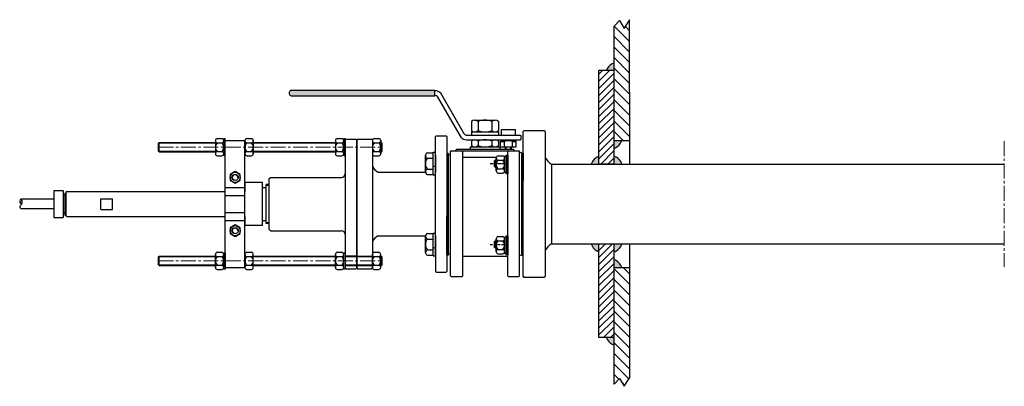
# Model space of a CAD drawing. Units: millimetres. Extents: x 84 to 3034, y -343 to 1068.
# Drawn here: x 84 to 1339, y 601 to 1068 of the extents above; entities that cross this region are included whole.
import ezdxf

# ---------------------------------------------------------------- set-up
doc = ezdxf.new("R2010")
doc.units = ezdxf.units.MM
doc.linetypes.add('CENTER2', pattern=[28.575, 19.05, -3.175, 3.175, -3.175])
doc.linetypes.add('HIDDEN2', pattern=[4.7625, 3.175, -1.5875])
for name, color, linetype, lineweight in [('Center', 5, 'CENTER2', 18), ('Dim', 1, 'Continuous', 18), ('Hatch', 6, 'Continuous', 18)]:
    doc.layers.add(name, color=color, linetype=linetype, lineweight=lineweight)
doc.layers.add('FRAME 070', color=5, linetype='Continuous')
doc.layers.add('Hidden', color=3, linetype='HIDDEN2')

msp = doc.modelspace()

# ---------------------------------------------------------------- hatches: boundary and pattern name
h = msp.add_hatch(color=256)
h.paths.add_polyline_path([(812.273, 884.245), (822.14, 884.245), (822.14, 894.375, 0.23260297)])
h.paths.add_polyline_path([(841.512, 894.445), (841.512, 884.245), (851.578, 884.245, 0.2360889)])
h.paths.add_polyline_path([(841.512, 914.245), (841.512, 904.445, 0.22913798), (851.442, 914.245)])
h.paths.add_polyline_path([(831.712, 1003.445), (841.512, 1003.445), (841.512, 1013.375, 0.22913798)])
h = msp.add_hatch(color=256)
h.paths.add_polyline_path([(822.14, 772.514), (822.14, 782.645), (812.273, 782.645, 0.23260297)])
h.paths.add_polyline_path([(851.578, 782.645), (841.512, 782.645), (841.512, 772.445, 0.2360889)])
h.paths.add_polyline_path([(841.512, 762.445), (841.512, 752.645), (851.442, 752.645, 0.22913798)])
h.paths.add_polyline_path([(841.512, 653.514), (841.512, 663.445), (831.712, 663.445, 0.22913798)])
at = {"layer": 'FRAME 070'}
msp.add_hatch(color=256, dxfattribs=at).paths.add_polyline_path([(430.871, 978.445, 0.99961871), (430.868, 971.158), (613.152, 971.158), (613.152, 978.445)])
at = {"layer": 'Hatch'}
h = msp.add_hatch(dxfattribs=at)
h.set_pattern_fill('LINE', color=256, scale=3, angle=135, style=0)
h.set_pattern_definition([(135, (3283.143, -492.102), (-6.735192, -6.735192), [])])
h.paths.add_polyline_path([(841.512, 603.891), (848.477, 611.062), (854.539, 601.133), (861.512, 612.165), (861.512, 752.645), (841.512, 752.645)])
h.paths.add_polyline_path([(861.293, 1068.036), (854.539, 1057.349), (848.477, 1067.278), (841.512, 1060.107), (841.512, 914.245), (861.497, 914.245)])
h = msp.add_hatch(dxfattribs=at)
h.set_pattern_fill('LINE', color=256, scale=2, angle=225, style=0)
h.set_pattern_definition([(225, (3084.024, 3952.195), (4.490128, -4.490128), [])])
h.paths.add_polyline_path([(841.512, 763.445), (841.512, 782.445), (822.14, 782.445), (822.14, 663.445), (841.512, 663.445)])
h.paths.add_polyline_path([(841.512, 1003.445), (822.14, 1003.445), (822.14, 884.445), (841.512, 884.445)])

# ---------------------------------------------------------------- linework, layer by layer
for p, q in [((841.512, 1060.107), (848.477, 1067.278)), ((848.477, 1067.278), (854.539, 1057.349)), ((854.539, 1057.349), (861.512, 1068.381)), ((861.537, 884.245), (861.293, 1068.036)), ((841.512, 903.445), (841.512, 1060.107)), ((822.14, 884.245), (822.14, 1003.445)), ((841.512, 1003.445), (822.14, 1003.445)), ((841.512, 884.245), (841.512, 1003.445)), ((430.469, 971.158), (613.152, 971.158)), ((430.871, 978.445), (613.152, 978.445)), ((613.152, 971.158), (613.152, 978.445)), ((613.152, 977.801), (613.494, 977.801)), ((613.152, 971.801), (613.494, 971.801)), ((646.799, 917.949), (616.322, 970.63)), ((650.455, 922.778), (620.565, 974.872)), ((659.557, 938.781), (659.557, 927.246)), ((663.649, 940.513), (690.106, 940.513)), ((668.217, 938.781), (668.217, 927.246)), ((685.538, 938.781), (685.538, 927.246)), ((694.198, 938.781), (694.198, 927.246)), ((335.556, 916.914), (341.551, 916.914)), ((373.195, 916.914), (379.19, 916.914)), ((488.56, 916.914), (494.555, 916.914)), ((535.7, 916.914), (541.695, 916.914)), ((614.877, 920.445), (613.877, 919.445)), ((613.877, 767.431), (613.877, 919.445)), ((614.877, 920.445), (627.377, 920.445)), ((627.377, 920.445), (628.377, 919.445)), ((628.377, 919.445), (628.377, 747.445)), ((653.991, 921.313), (721.92, 921.313)), ((659.557, 925.513), (694.198, 925.513)), ((659.557, 925.513), (659.557, 921.313)), ((694.198, 925.513), (694.198, 921.313)), ((697.867, 928.313), (715.867, 928.313)), ((697.867, 921.313), (697.867, 928.313)), ((715.867, 921.313), (715.867, 928.313)), ((721.92, 921.313), (722.92, 920.313)), ((722.92, 916.313), (722.92, 920.313)), ((725.557, 925.945), (726.557, 926.945)), ((752.557, 926.945), (726.557, 926.945)), ((753.557, 925.945), (752.557, 926.945)), ((753.557, 925.945), (753.557, 740.945)), ((260.725, 910.945), (261.725, 911.945)), ((260.725, 900.945), (260.725, 910.945)), ((261.725, 911.945), (333.233, 911.945)), ((261.725, 899.945), (261.725, 911.945)), ((333.233, 914.294), (333.233, 897.587)), ((335.556, 911.43), (341.551, 911.43)), ((343.873, 914.294), (343.873, 897.587)), ((345.873, 752.445), (345.873, 914.445)), ((345.873, 914.445), (370.873, 914.445)), ((370.873, 752.445), (370.873, 914.445)), ((370.873, 914.294), (370.873, 897.587)), ((373.195, 911.43), (379.19, 911.43)), ((381.512, 914.294), (381.512, 897.587)), ((381.512, 911.945), (486.238, 911.945)), ((486.238, 914.294), (486.238, 897.587)), ((488.56, 911.43), (494.555, 911.43)), ((496.877, 914.294), (496.877, 897.587)), ((498.877, 914.945), (499.877, 915.945)), ((498.877, 914.945), (498.877, 751.945)), ((499.877, 915.945), (512.377, 915.945)), ((512.377, 915.945), (513.377, 914.945)), ((514.377, 915.945), (513.377, 914.945)), ((513.377, 751.945), (513.377, 914.945)), ((513.377, 751.945), (513.377, 914.945)), ((513.377, 914.945), (513.377, 751.945)), ((514.377, 915.945), (532.377, 915.945)), ((532.377, 915.945), (533.377, 914.945)), ((533.377, 914.945), (533.377, 751.945)), ((533.377, 914.294), (533.377, 897.587)), ((535.7, 911.43), (541.695, 911.43)), ((544.017, 914.294), (544.017, 897.587)), ((544.017, 911.945), (544.725, 911.945)), ((544.725, 911.945), (545.725, 910.945)), ((544.725, 899.945), (544.725, 911.945)), ((545.725, 900.945), (545.725, 910.945)), ((653.163, 915.313), (721.92, 915.313)), ((658.067, 906.313), (695.688, 906.313)), ((658.067, 906.313), (658.067, 903.313)), ((659.557, 913.581), (659.557, 908.046)), ((663.649, 915.313), (690.106, 915.313)), ((668.217, 913.581), (668.217, 908.046)), ((685.538, 913.581), (685.538, 908.046)), ((689.877, 915.318), (689.877, 915.313)), ((694.198, 913.581), (694.198, 908.046)), ((695.688, 906.313), (695.688, 903.313)), ((696.867, 913.313), (697.867, 914.313)), ((696.867, 906.313), (696.867, 913.313)), ((696.867, 913.313), (701.867, 913.313)), ((696.867, 906.313), (716.867, 906.313)), ((697.867, 914.313), (697.867, 915.313)), ((697.867, 914.313), (715.867, 914.313)), ((701.867, 913.313), (704.413, 914.313)), ((701.867, 906.313), (701.867, 913.313)), ((703.117, 903.313), (703.117, 906.313)), ((703.932, 903.313), (703.932, 906.313)), ((711.867, 913.313), (709.321, 914.313)), ((709.801, 903.313), (709.801, 906.313)), ((710.617, 903.313), (710.617, 906.313)), ((711.867, 906.313), (711.867, 913.313)), ((711.867, 913.313), (716.867, 913.313)), ((713.546, 913.581), (713.546, 913.313)), ((715.867, 914.313), (715.867, 915.313)), ((716.867, 913.313), (715.867, 914.313)), ((716.867, 906.313), (716.867, 913.313)), ((717.867, 915.318), (717.867, 915.313)), ((721.92, 915.313), (722.92, 916.313)), ((841.512, 914.245), (861.497, 914.245)), ((261.725, 899.945), (260.725, 900.945)), ((261.725, 899.945), (333.233, 899.945)), ((335.556, 900.46), (341.551, 900.46)), ((335.556, 894.975), (341.551, 894.975)), ((373.195, 900.46), (379.19, 900.46)), ((373.195, 894.975), (379.19, 894.975)), ((381.512, 899.945), (486.238, 899.945)), ((488.56, 900.46), (494.555, 900.46)), ((488.56, 894.975), (494.555, 894.975)), ((535.7, 900.46), (541.695, 900.46)), ((535.7, 894.975), (541.695, 894.975)), ((544.017, 899.945), (544.725, 899.945)), ((544.725, 899.945), (545.725, 900.945)), ((601.077, 874.543), (601.077, 895.417)), ((603.569, 898.815), (611.077, 898.815)), ((603.569, 891.887), (611.077, 891.887)), ((611.077, 870.458), (611.077, 899.458)), ((611.077, 899.458), (613.877, 899.458)), ((613.877, 873.945), (613.877, 899.458)), ((613.877, 895.87), (613.877, 874.046)), ((628.377, 898.431), (629.877, 898.431)), ((629.877, 898.431), (629.877, 770.931)), ((629.877, 895.931), (632.877, 897.204)), ((632.877, 900.113), (633.877, 901.113)), ((632.877, 741.931), (632.877, 900.113)), ((633.877, 901.113), (705.877, 901.113)), ((638.877, 901.113), (641.077, 903.313)), ((641.077, 903.313), (712.677, 903.313)), ((648.877, 900.113), (647.877, 901.113)), ((648.877, 741.931), (648.877, 900.113)), ((648.877, 893.313), (691.492, 893.313)), ((691.238, 875.569), (691.238, 892.276)), ((693.56, 894.888), (699.555, 894.888)), ((701.877, 875.569), (701.877, 892.276)), ((705.877, 901.113), (719.877, 901.113)), ((705.877, 900.113), (706.877, 901.113)), ((705.877, 741.931), (705.877, 900.113)), ((714.877, 901.113), (712.677, 903.313)), ((719.877, 901.113), (720.877, 900.113)), ((720.877, 741.931), (720.877, 900.113)), ((723.877, 898.115), (720.877, 899.419)), ((723.877, 768.775), (723.877, 898.431)), ((724.057, 898.431), (725.557, 898.431)), ((725.557, 898.431), (725.557, 863.531)), ((611.077, 881.306), (613.877, 882.191)), ((689.028, 888.708), (689.778, 889.458)), ((689.028, 881.208), (689.028, 888.708)), ((689.778, 880.458), (689.028, 881.208)), ((689.778, 889.458), (691.238, 889.458)), ((689.778, 880.458), (689.778, 889.458)), ((689.778, 880.458), (691.238, 880.458)), ((693.56, 889.403), (699.555, 889.403)), ((761.557, 884.245), (1339.014, 884.245)), ((761.557, 884.245), (761.557, 782.645)), ((841.512, 884.445), (822.14, 884.445)), ((401.373, 865.445), (403.373, 867.445)), ((403.373, 867.445), (493.877, 867.445)), ((540.877, 873.945), (601.13, 873.945)), ((603.569, 878.03), (611.077, 878.03)), ((603.569, 871.102), (611.077, 871.102)), ((611.077, 870.458), (613.877, 870.458)), ((693.56, 878.433), (699.555, 878.433)), ((693.56, 872.948), (699.555, 872.948)), ((345.873, 854.443), (370.873, 854.443)), ((393.373, 860.945), (370.873, 860.945)), ((370.873, 860.945), (370.873, 849.445)), ((393.373, 805.945), (393.373, 860.945)), ((393.373, 854.445), (397.873, 854.445)), ((397.873, 808.445), (397.873, 858.445)), ((401.373, 858.445), (397.873, 858.445)), ((401.373, 865.445), (401.373, 801.445)), ((127.137, 850.765), (127.137, 816.124)), ((127.137, 850.765), (139.137, 850.765)), ((139.137, 850.765), (139.137, 816.124)), ((139.375, 844.945), (139.137, 844.945)), ((141.137, 844.945), (139.137, 844.945)), ((141.137, 847.445), (143.137, 847.445)), ((141.137, 847.445), (141.137, 819.445)), ((143.637, 849.445), (143.137, 848.945)), ((143.137, 817.945), (143.137, 848.945)), ((143.637, 849.445), (345.873, 849.445)), ((345.873, 844.443), (370.873, 844.443)), ((127.137, 839.445), (85.326, 839.445)), ((187.137, 826.681), (187.137, 840.209)), ((187.137, 840.209), (202.137, 840.209)), ((202.137, 826.681), (202.137, 840.209)), ((127.137, 827.445), (85.326, 827.445)), ((127.137, 816.124), (139.137, 816.124)), ((141.137, 821.945), (139.137, 821.945)), ((141.137, 819.445), (143.137, 819.445)), ((143.637, 817.445), (143.137, 817.945)), ((143.637, 817.445), (345.873, 817.445)), ((187.137, 826.681), (202.137, 826.681)), ((345.873, 822.446), (370.873, 822.446)), ((370.873, 817.445), (370.873, 805.945)), ((628.377, 768.945), (628.377, 817.445)), ((628.377, 817.445), (628.377, 768.945)), ((629.877, 819.445), (629.877, 768.431)), ((345.873, 812.446), (370.873, 812.446)), ((393.373, 805.945), (370.873, 805.945)), ((393.373, 812.445), (397.873, 812.445)), ((401.373, 808.445), (397.873, 808.445)), ((401.373, 801.445), (403.373, 799.445)), ((403.373, 799.445), (493.877, 799.445)), ((540.877, 792.945), (601.123, 792.945)), ((601.077, 771.516), (601.077, 792.389)), ((603.569, 795.831), (611.077, 795.831)), ((611.077, 767.431), (611.077, 796.474)), ((611.077, 796.474), (613.877, 796.474)), ((613.877, 792.945), (613.877, 747.445)), ((693.56, 791.86), (699.555, 791.86)), ((603.569, 788.859), (611.077, 788.859)), ((611.077, 777.067), (613.877, 778.364)), ((689.028, 785.681), (689.778, 786.431)), ((689.028, 778.181), (689.028, 785.681)), ((689.778, 786.431), (691.238, 786.431)), ((689.778, 777.431), (689.778, 786.431)), ((691.238, 772.541), (691.238, 789.248)), ((693.56, 786.375), (699.555, 786.375)), ((701.877, 772.541), (701.877, 789.248)), ((761.557, 782.645), (1339.014, 782.645)), ((822.14, 663.445), (822.14, 782.645)), ((841.512, 782.445), (822.14, 782.445)), ((841.512, 603.891), (841.512, 782.645)), ((861.512, 612.165), (861.512, 782.645)), ((260.725, 765.945), (261.725, 766.945)), ((260.725, 755.945), (260.725, 765.945)), ((261.725, 766.945), (333.233, 766.945)), ((261.725, 754.945), (261.725, 766.945)), ((333.233, 752.596), (333.233, 769.303)), ((335.556, 771.914), (341.551, 771.914)), ((335.556, 766.43), (341.551, 766.43)), ((343.873, 752.596), (343.873, 769.303)), ((370.873, 752.596), (370.873, 769.303)), ((373.195, 771.914), (379.19, 771.914)), ((373.195, 766.43), (379.19, 766.43)), ((381.512, 752.596), (381.512, 769.303)), ((381.512, 766.945), (486.238, 766.945)), ((486.238, 752.596), (486.238, 769.303)), ((488.56, 771.914), (494.555, 771.914)), ((488.56, 766.43), (494.555, 766.43)), ((496.877, 752.596), (496.877, 769.303)), ((513.377, 767.195), (498.877, 767.195)), ((498.877, 766.945), (533.377, 766.945)), ((533.377, 752.596), (533.377, 769.303)), ((535.7, 771.914), (541.695, 771.914)), ((535.7, 766.43), (541.695, 766.43)), ((544.017, 752.596), (544.017, 769.303)), ((544.017, 766.945), (544.725, 766.945)), ((544.725, 766.945), (545.725, 765.945)), ((544.725, 754.945), (544.725, 766.945)), ((545.725, 755.945), (545.725, 765.945)), ((603.569, 775.003), (611.077, 775.003)), ((603.569, 768.075), (611.077, 768.075)), ((611.077, 767.431), (613.877, 767.431)), ((628.377, 768.431), (629.877, 768.431)), ((629.877, 770.931), (632.877, 769.658)), ((648.877, 767.113), (705.877, 767.113)), ((689.778, 777.431), (689.028, 778.181)), ((689.778, 777.431), (691.238, 777.431)), ((693.56, 775.406), (699.555, 775.406)), ((693.56, 769.921), (699.555, 769.921)), ((723.877, 768.775), (720.877, 767.47)), ((724.057, 768.431), (725.557, 768.431)), ((261.725, 754.945), (260.725, 755.945)), ((261.725, 754.945), (333.233, 754.945)), ((335.556, 755.46), (341.551, 755.46)), ((373.195, 755.46), (379.19, 755.46)), ((381.512, 754.945), (486.238, 754.945)), ((488.56, 755.46), (494.555, 755.46)), ((498.877, 754.945), (533.377, 754.945)), ((513.377, 754.695), (498.877, 754.695)), ((535.7, 755.46), (541.695, 755.46)), ((544.017, 754.945), (544.725, 754.945)), ((544.725, 754.945), (545.725, 755.945)), ((841.512, 603.891), (841.512, 763.445)), ((335.556, 749.975), (341.551, 749.975)), ((345.873, 752.445), (370.873, 752.445)), ((373.195, 749.975), (379.19, 749.975)), ((488.56, 749.975), (494.555, 749.975)), ((498.877, 751.945), (499.877, 750.945)), ((499.877, 750.945), (512.377, 750.945)), ((513.377, 751.945), (512.377, 750.945)), ((513.377, 751.945), (514.377, 750.945)), ((514.377, 750.945), (532.377, 750.945)), ((533.377, 751.945), (532.377, 750.945)), ((535.7, 749.975), (541.695, 749.975)), ((613.877, 747.445), (614.877, 746.445)), ((614.877, 746.445), (627.377, 746.445)), ((628.377, 747.445), (627.377, 746.445)), ((632.877, 741.931), (633.877, 740.931)), ((633.877, 740.931), (647.877, 740.931)), ((648.877, 741.931), (647.877, 740.931)), ((705.877, 741.931), (706.877, 740.931)), ((706.877, 740.931), (719.877, 740.931)), ((720.877, 741.931), (719.877, 740.931)), ((725.557, 740.945), (726.557, 739.945)), ((753.557, 740.945), (752.557, 739.945)), ((841.512, 752.645), (861.512, 752.645)), ((752.557, 739.945), (726.557, 739.945)), ((841.512, 663.445), (822.14, 663.445)), ((841.512, 603.891), (848.477, 611.062)), ((848.477, 611.062), (854.539, 601.133)), ((854.539, 601.133), (861.512, 612.165))]:
    msp.add_line(p, q)
for points in [[(343.873, 895.445), (345.873, 895.445), (345.873, 916.445), (343.873, 916.445)], [(496.877, 895.445), (498.877, 895.445), (498.877, 916.445), (496.877, 916.445)], [(701.877, 894.418), (703.877, 894.418), (703.877, 873.418), (701.877, 873.418)], [(703.877, 895.918), (705.877, 895.918), (705.877, 871.918), (703.877, 871.918)], [(358.373, 874.947), (351.876, 871.196), (351.876, 863.694), (358.373, 859.942), (364.87, 863.694), (364.87, 871.196)], [(358.373, 806.947), (351.876, 803.196), (351.876, 795.694), (358.373, 791.942), (364.87, 795.694), (364.87, 803.196)], [(701.877, 791.391), (703.877, 791.391), (703.877, 770.391), (701.877, 770.391)], [(703.877, 792.891), (705.877, 792.891), (705.877, 768.891), (703.877, 768.891)], [(496.877, 771.445), (498.877, 771.445), (498.877, 750.445), (496.877, 750.445)]]:
    msp.add_lwpolyline(points, close=True)
msp.add_lwpolyline([(343.873, 769.041), (343.873, 771.445), (345.873, 771.445), (345.873, 750.445), (343.873, 750.445), (343.873, 760.945)])
for centre, radius in [((358.373, 867.445), 6.497), ((358.373, 867.445), 4), ((358.373, 799.445), 6.497), ((358.373, 799.445), 4)]:
    msp.add_circle(centre, radius)
for centre, radius, start, end in [((846.877, 998.279), 16.021, 109.566969, 161.190357), ((430.871, 974.801), 3.643, 90, 270.043701), ((613.494, 967.801), 10, 45, 90), ((613.494, 967.801), 4, 45, 90), ((663.887, 934.252), 6.266, 46.285761, 133.714239), ((676.877, 918.001), 22.512, 67.375709, 112.624291), ((689.868, 934.252), 6.266, 46.285761, 133.714239), ((336.011, 914.172), 2.78, 99.418969, 260.581031), ((341.096, 914.172), 2.78, 279.418969, 80.581031), ((373.65, 914.172), 2.78, 99.418969, 260.581031), ((378.735, 914.172), 2.78, 279.418969, 80.581031), ((489.015, 914.172), 2.78, 99.418969, 260.581031), ((494.1, 914.172), 2.78, 279.418969, 80.581031), ((536.155, 914.172), 2.78, 99.418969, 260.581031), ((541.24, 914.172), 2.78, 279.418969, 80.581031), ((653.163, 924.313), 9, 225, 270), ((653.991, 926.313), 5, 225, 270), ((663.887, 931.774), 6.266, 226.285761, 313.714239), ((676.877, 948.026), 22.512, 247.375709, 292.624291), ((689.868, 931.774), 6.266, 226.285761, 313.714239), ((340.872, 905.945), 7.638, 134.104269, 225.895731), ((336.235, 905.945), 7.638, 314.104269, 45.895731), ((378.511, 905.945), 7.638, 134.104269, 225.895731), ((373.874, 905.945), 7.638, 314.104269, 45.895731), ((493.876, 905.945), 7.638, 134.104269, 225.895731), ((489.239, 905.945), 7.638, 314.104269, 45.895731), ((541.016, 905.945), 7.638, 134.104269, 225.895731), ((536.379, 905.945), 7.638, 314.104269, 45.895731), ((663.887, 909.052), 6.266, 46.285761, 133.714239), ((663.887, 912.574), 6.266, 226.285761, 313.714239), ((676.877, 892.801), 22.512, 67.375709, 112.624291), ((676.877, 928.826), 22.512, 247.375709, 292.624291), ((689.868, 909.052), 6.266, 46.285761, 133.714239), ((689.868, 912.574), 6.266, 226.285761, 313.714239), ((836.346, 919.61), 16.021, 288.809643, 340.433031), ((336.01, 897.717), 2.78, 99.409189, 260.590811), ((341.096, 897.717), 2.78, 279.409189, 80.590811), ((373.65, 897.717), 2.78, 99.409189, 260.590811), ((378.736, 897.717), 2.78, 279.409189, 80.590811), ((489.015, 897.717), 2.78, 99.409189, 260.590811), ((494.101, 897.717), 2.78, 279.409189, 80.590811), ((536.154, 897.717), 2.78, 99.409189, 260.590811), ((541.24, 897.717), 2.78, 279.409189, 80.590811), ((604.73, 895.351), 3.654, 108.532811, 251.467189), ((611.955, 884.958), 10.878, 140.43828, 219.56172), ((694.015, 892.145), 2.78, 99.409189, 260.590811), ((699.101, 892.145), 2.78, 279.409189, 80.590811), ((784.533, 915.221), 38.568, 216.565806, 233.434194), ((827.506, 879.279), 16.021, 109.566969, 161.944288), ((836.346, 879.279), 16.021, 18.055712, 71.190357), ((547.342, 887.909), 15.388, 204.840889, 245.159111), ((698.876, 883.918), 7.638, 134.104269, 225.895731), ((694.239, 883.918), 7.638, 314.104269, 45.895731), ((493.877, 872.445), 5, 270, 0), ((604.73, 874.566), 3.654, 108.532811, 251.467189), ((694.015, 875.691), 2.78, 99.418969, 260.581031), ((699.1, 875.691), 2.78, 279.418969, 80.581031), ((493.877, 794.445), 5, 0, 90), ((547.342, 778.98), 15.388, 114.840889, 155.159111), ((604.731, 792.367), 3.654, 108.544282, 251.455718), ((604.73, 792.323), 3.654, 170.208256, 251.467189), ((694.015, 789.118), 2.78, 99.409189, 260.590811), ((699.101, 789.118), 2.78, 279.409189, 80.590811), ((611.955, 781.931), 10.878, 140.43828, 219.56172), ((698.876, 780.891), 7.638, 134.104269, 225.895731), ((694.239, 780.891), 7.638, 314.104269, 45.895731), ((784.533, 751.668), 38.568, 126.565806, 143.434194), ((827.506, 787.61), 16.021, 198.055712, 250.433031), ((836.346, 787.61), 16.021, 288.809643, 341.944288), ((336.01, 769.172), 2.78, 99.409189, 260.590811), ((340.872, 760.945), 7.638, 134.104269, 225.895731), ((341.096, 769.172), 2.78, 279.409189, 80.590811), ((336.235, 760.945), 7.638, 314.104269, 45.895731), ((373.65, 769.172), 2.78, 99.409189, 260.590811), ((378.511, 760.945), 7.638, 134.104269, 225.895731), ((378.736, 769.172), 2.78, 279.409189, 80.590811), ((373.874, 760.945), 7.638, 314.104269, 45.895731), ((489.015, 769.172), 2.78, 99.409189, 260.590811), ((493.876, 760.945), 7.638, 134.104269, 225.895731), ((494.101, 769.172), 2.78, 279.409189, 80.590811), ((489.239, 760.945), 7.638, 314.104269, 45.895731), ((536.154, 769.172), 2.78, 99.409189, 260.590811), ((541.016, 760.945), 7.638, 134.104269, 225.895731), ((541.24, 769.172), 2.78, 279.409189, 80.590811), ((536.379, 760.945), 7.638, 314.104269, 45.895731), ((604.731, 771.539), 3.654, 108.544282, 251.455718), ((694.015, 772.663), 2.78, 99.418969, 260.581031), ((699.1, 772.663), 2.78, 279.418969, 80.581031), ((336.011, 752.717), 2.78, 99.418969, 260.581031), ((341.096, 752.717), 2.78, 279.418969, 80.581031), ((373.65, 752.717), 2.78, 99.418969, 260.581031), ((378.735, 752.717), 2.78, 279.418969, 80.581031), ((489.015, 752.717), 2.78, 99.418969, 260.581031), ((494.1, 752.717), 2.78, 279.418969, 80.581031), ((536.155, 752.717), 2.78, 99.418969, 260.581031), ((541.24, 752.717), 2.78, 279.418969, 80.581031), ((836.346, 747.279), 16.021, 19.566969, 71.190357), ((846.877, 668.61), 16.021, 198.809643, 250.433031)]:
    msp.add_arc(centre, radius, start, end)
msp.add_open_spline([(85.326, 827.445), (84.628, 828.679), (83.065, 831.445), (88.299, 833.608), (86.047, 841.499), (83.177, 836.873), (84.653, 834.703), (85.608, 833.498), (85.962, 833.062)], degree=3, knots=[0, 0, 0, 0, 3.60169172, 8.07036469, 13.27317416, 16.04233162, 18.9481521, 20.6419089, 20.6419089, 20.6419089, 20.6419089])
at = {"layer": 'Center'}
for p, q in [((260.725, 905.945), (545.725, 905.945)), ((1339.014, 913.695), (1339.014, 753.289)), ((260.725, 760.945), (545.725, 760.945))]:
    msp.add_line(p, q, dxfattribs=at)
at = {"layer": 'Defpoints'}
msp.add_line((725.557, 740.945), (725.557, 925.945), dxfattribs=at)
at = {"layer": 'Dim'}
for p, q in [((260.725, 910.945), (333.233, 910.945)), ((381.512, 910.945), (486.238, 910.945)), ((544.017, 910.945), (545.725, 910.945)), ((260.725, 900.945), (333.233, 900.945)), ((381.512, 900.945), (486.238, 900.945)), ((544.017, 900.945), (545.725, 900.945)), ((689.028, 888.708), (691.238, 888.708)), ((689.028, 881.208), (691.238, 881.208)), ((401.373, 856.945), (397.873, 856.945)), ((598.205, 865.95), (598.205, 865.95)), ((401.373, 809.945), (397.873, 809.945)), ((689.028, 785.681), (691.238, 785.681)), ((260.725, 765.945), (333.233, 765.945)), ((381.512, 765.945), (486.238, 765.945)), ((498.877, 765.945), (533.377, 765.945)), ((544.017, 765.945), (545.725, 765.945)), ((689.028, 778.181), (691.238, 778.181)), ((260.725, 755.945), (333.233, 755.945)), ((381.512, 755.945), (486.238, 755.945)), ((498.877, 755.945), (533.377, 755.945)), ((544.017, 755.945), (545.725, 755.945))]:
    msp.add_line(p, q, dxfattribs=at)
at = {"layer": 'Dim', "ltscale": 0.5}
for p, q in [((141.137, 845.904), (143.137, 845.904)), ((141.137, 820.985), (143.137, 820.985))]:
    msp.add_line(p, q, dxfattribs=at)
at = {"layer": 'Dim'}
for centre in [(358.373, 867.445), (358.373, 799.445)]:
    msp.add_arc(centre, 3.224, 0, 270, dxfattribs=at)
at = {"layer": 'Hidden'}
for p, q in [((683.503, 884.958), (707.027, 884.958)), ((684.253, 884.958), (707.027, 884.958)), ((683.503, 781.931), (707.027, 781.931))]:
    msp.add_line(p, q, dxfattribs=at)

doc.saveas('drawing.dxf')
